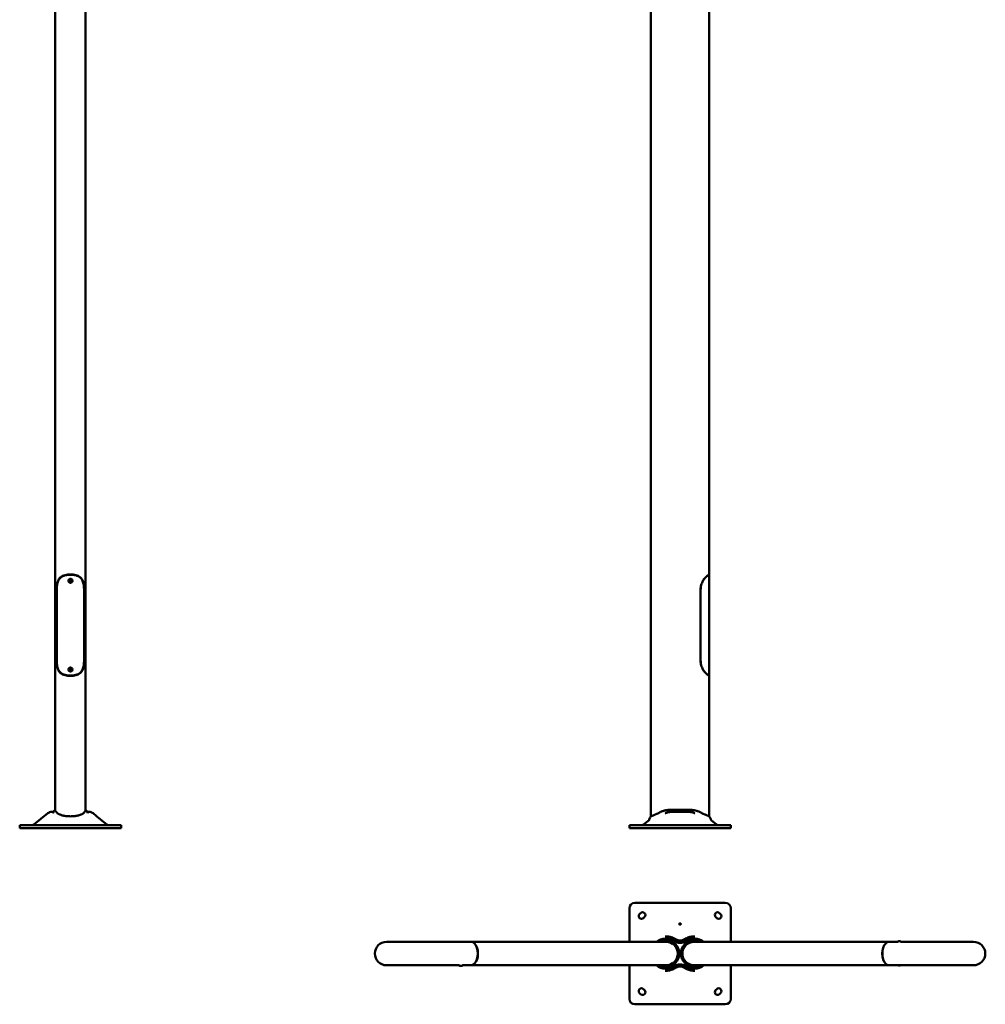
# Model space of a CAD drawing. Units: millimetres. Extents: x 1523 to 17842, y 2845 to 10607.
# Drawn here: x 1523 to 5330, y 2845 to 6726 of the extents above; entities that cross this region are included whole.
import ezdxf

# ---------------------------------------------------------------- set-up
doc = ezdxf.new("R2010")
doc.units = ezdxf.units.MM
doc.layers.add('Widoczne (ISO)', color=7, linetype='Continuous', lineweight=50)

msp = doc.modelspace()

# ---------------------------------------------------------------- linework, layer by layer
at = {"layer": 'Widoczne (ISO)'}
for p, q in [((1663.1, 3609.7), (1663.1, 6973.4)), ((1783.1, 3609.7), (1783.1, 6973.4)), ((4011.7, 6973.4), (4011.7, 3585.6)), ((4241.7, 4539.1), (4241.7, 6973.4)), ((1720.7, 4515), (1722.7, 4516.6)), ((1721.1, 4512.6), (1720.7, 4515)), ((1723.5, 4511.7), (1721.1, 4512.6)), ((1722.7, 4516.6), (1725, 4515.7)), ((1725.4, 4513.3), (1723.5, 4511.7)), ((1725, 4515.7), (1725.4, 4513.3)), ((4240.9, 4521.9), (4240.9, 4538)), ((4240.9, 4521.7), (4240.9, 4506.5)), ((4240.9, 4171.9), (4240.9, 4506.3)), ((1668.9, 4199.1), (1668.9, 4479.1)), ((1669.4, 4479.1), (1669.4, 4199.1)), ((1776.7, 4199.1), (1776.7, 4479.1)), ((1777.2, 4479.1), (1777.2, 4199.1)), ((4207.5, 4199.1), (4207.5, 4479.1)), ((4207.7, 4479.1), (4207.7, 4199.1)), ((1720.6, 4164.5), (1722.1, 4166.4)), ((1721.5, 4162.2), (1720.6, 4164.5)), ((1724, 4161.8), (1721.5, 4162.2)), ((1722.1, 4166.4), (1724.6, 4166.1)), ((1725.5, 4163.8), (1724, 4161.8)), ((1724.6, 4166.1), (1725.5, 4163.8)), ((4240.9, 4171.7), (4240.9, 4156.5)), ((4240.9, 4140.3), (4240.9, 4156.3)), ((4241.7, 3585.6), (4241.7, 4139.1)), ((4089.4, 3610.7), (4082.8, 3610.7)), ((4104.7, 3610.7), (4089.4, 3610.7)), ((4104.7, 3610.7), (4148.7, 3610.7)), ((4164.1, 3610.7), (4148.7, 3610.7)), ((4170.6, 3610.7), (4164.1, 3610.7)), ((1633.8, 3597.6), (1579.4, 3553.4)), ((1656.6, 3603.1), (1649.6, 3603.1)), ((1796.6, 3603.1), (1789.5, 3603.1)), ((1812.3, 3597.6), (1837, 3577.6)), ((1842.1, 3573.4), (1866.8, 3553.4)), ((4004.5, 3570.8), (3983, 3553.4)), ((4161.8, 3603.1), (4091.6, 3603.1)), ((4248.9, 3570.8), (4270.4, 3553.4)), ((1523.1, 3551.1), (1545.1, 3551.1)), ((1523.1, 3539.1), (1523.1, 3551.1)), ((1523.1, 3539.1), (1545.1, 3539.1)), ((1901.1, 3551.1), (1545.1, 3551.1)), ((1901.1, 3539.1), (1545.1, 3539.1)), ((1901.1, 3551.1), (1923.1, 3551.1)), ((1901.1, 3539.1), (1923.1, 3539.1)), ((1923.1, 3539.1), (1923.1, 3551.1)), ((3926.7, 3551.1), (3948.7, 3551.1)), ((3926.7, 3539.1), (3926.7, 3551.1)), ((3926.7, 3539.1), (3948.7, 3539.1)), ((4304.7, 3551.1), (3948.7, 3551.1)), ((4304.7, 3539.1), (3948.7, 3539.1)), ((4304.7, 3551.1), (4326.7, 3551.1)), ((4304.7, 3539.1), (4326.7, 3539.1)), ((4326.7, 3539.1), (4326.7, 3551.1)), ((3926.7, 3090.7), (3926.7, 3222.7)), ((3948.7, 3244.7), (4304.7, 3244.7)), ((4326.7, 3222.7), (4326.7, 3090.7)), ((3966.8, 3200.4), (3971.1, 3204.6)), ((3986.6, 3189.1), (3982.4, 3184.8)), ((4271.1, 3184.8), (4266.8, 3189.1)), ((4282.4, 3204.6), (4286.6, 3200.4)), ((3257.3, 3090.7), (2969.3, 3090.7)), ((3302.7, 3090.7), (3267.3, 3090.7)), ((3721.7, 3090.7), (3303.1, 3090.7)), ((4071.7, 3090.7), (3721.7, 3090.7)), ((4086.5, 3102.9), (4086.8, 3103.8)), ((4088.2, 3104.4), (4086.8, 3103.8)), ((4098.1, 3099.7), (4086.8, 3103.8)), ((4088.2, 3104.4), (4097.4, 3101)), ((4097.4, 3101), (4098.1, 3099.7)), ((4097.8, 3098.8), (4098.1, 3099.7)), ((4166.6, 3104), (4155.3, 3099.9)), ((4155.9, 3101.3), (4155.3, 3099.9)), ((4155.7, 3098.8), (4155.3, 3099.9)), ((4155.9, 3101.3), (4165.2, 3104.6)), ((4165.2, 3104.6), (4166.6, 3104)), ((4167, 3102.9), (4166.6, 3104)), ((4531.7, 3090.7), (4181.7, 3090.7)), ((4531.7, 3090.7), (4950.4, 3090.7)), ((4950.6, 3090.7), (4985, 3090.7)), ((4985, 3090.7), (4985, 3091.4)), ((4986.2, 3092.7), (4985.2, 3091.8)), ((4995.7, 3092.7), (4996.7, 3091.8)), ((4997, 3090.7), (4997, 3091.4)), ((4997, 3090.7), (5284, 3090.7)), ((3256.3, 2998.7), (2969.3, 2998.7)), ((3256.3, 2998.7), (3256.3, 2998.1)), ((3257.6, 2996.7), (3256.5, 2997.7)), ((3267.1, 2996.7), (3268.1, 2997.7)), ((3268.3, 2998.7), (3268.3, 2998.1)), ((3302.7, 2998.7), (3268.3, 2998.7)), ((3721.7, 2998.7), (3303.1, 2998.7)), ((3721.7, 2998.7), (4071.7, 2998.7)), ((3926.7, 2866.7), (3926.7, 2998.7)), ((4086.8, 2985.8), (4098, 2989.9)), ((4097.4, 2988.5), (4088.1, 2985.1)), ((4097.4, 2988.5), (4098, 2989.9)), ((4097.8, 2990.7), (4098, 2989.9)), ((4155.7, 2990.7), (4155.4, 2989.8)), ((4155.4, 2989.8), (4166.6, 2985.7)), ((4156, 2988.4), (4155.4, 2989.8)), ((4165.3, 2985), (4156, 2988.4)), ((4181.7, 2998.7), (4531.7, 2998.7)), ((4326.7, 2998.7), (4326.7, 2866.7)), ((4531.7, 2998.7), (4950.4, 2998.7)), ((4950.6, 2998.7), (4986, 2998.7)), ((4996, 2998.7), (5284, 2998.7)), ((4086.5, 2986.6), (4086.8, 2985.8)), ((4088.1, 2985.1), (4086.8, 2985.8)), ((4165.3, 2985), (4166.6, 2985.7)), ((4167, 2986.6), (4166.6, 2985.7)), ((3971.1, 2884.8), (3966.8, 2889.1)), ((3982.4, 2904.6), (3986.6, 2900.4)), ((4266.8, 2900.4), (4271.1, 2904.6)), ((4286.6, 2889.1), (4282.4, 2884.8)), ((4304.7, 2844.7), (3948.7, 2844.7))]:
    msp.add_line(p, q, dxfattribs=at)
for centre in [(1723.1, 4514.1), (1723.1, 4164.1)]:
    msp.add_circle(centre, 1, dxfattribs=at)
for centre, radius, start, end in [((1723.1, 4514.1), 8, 108.3909, 251.6091), ((1723.1, 4514.1), 8, 288.3909, 71.6091), ((1723.1, 4164.1), 8, 108.3909, 251.6091), ((1723.1, 4164.1), 8, 288.3909, 71.6091), ((1649.6, 3578.1), 25, 90, 129.0559), ((1796.6, 3578.1), 25, 50.9441, 90), ((1573.1, 3561.1), 10, 270, 309.0559), ((1873.1, 3561.1), 10, 230.9441, 270), ((3976.7, 3561.1), 10, 270, 309.0559), ((4276.7, 3561.1), 10, 230.9441, 270), ((3948.7, 3222.7), 22, 90, 180), ((4304.7, 3222.7), 22, 0, 90), ((3974.6, 3192.6), 11, 135, 315), ((3978.8, 3196.8), 11, 315, 135), ((4274.6, 3196.8), 11, 45, 225), ((4278.8, 3192.6), 11, 225, 45), ((4071.7, 3044.7), 67.6, 56.633, 72.8841), ((4181.7, 3044.7), 67.6, 107.1159, 123.367), ((2969.3, 3044.7), 46, 90, 270), ((4071.7, 3044.7), 60, 56.633, 129.9445), ((4071.7, 3044.7), 59, 56.633, 128.7705), ((4071.7, 3044.7), 52, 90, 117.7958), ((4071.7, 3044.7), 52, 270, 90), ((4071.7, 3044.7), 46, 270, 90), ((4126.7, 3128.2), 41, 236.633, 303.367), ((4126.7, 3128.2), 40, 236.633, 303.367), ((4126.7, 3128.2), 32.4, 236.633, 303.367), ((4181.7, 3044.7), 52, 90, 270), ((4181.7, 3044.7), 46, 90, 270), ((4181.7, 3044.7), 60, 50.0555, 123.367), ((4181.7, 3044.7), 59, 51.2295, 123.367), ((4181.7, 3044.7), 52, 62.2042, 90), ((5284, 3044.7), 46, 270, 90), ((4071.7, 3044.7), 60, 230.0555, 303.367), ((4071.7, 3044.7), 59, 231.2295, 303.367), ((4071.7, 3044.7), 52, 242.2042, 270), ((4126.7, 2961.2), 41, 56.633, 123.367), ((4126.7, 2961.2), 40, 56.633, 123.367), ((4126.7, 2961.2), 32.4, 56.633, 123.367), ((4181.7, 3044.7), 60, 236.633, 309.9445), ((4181.7, 3044.7), 59, 236.633, 308.7705), ((4181.7, 3044.7), 52, 270, 297.7958), ((4071.7, 3044.7), 67.6, 287.1159, 303.367), ((4181.7, 3044.7), 67.6, 236.633, 252.8841), ((3974.6, 2896.8), 11, 45, 225), ((3978.8, 2892.6), 11, 225, 45), ((4274.6, 2892.6), 11, 135, 315), ((4278.8, 2896.8), 11, 315, 135), ((3948.7, 2866.7), 22, 180, 270), ((4304.7, 2866.7), 22, 270, 0)]:
    msp.add_arc(centre, radius, start, end, dxfattribs=at)
for centre, major_axis, ratio, start_param, end_param in [((3262.3, 3090.2), (4.93, 0), 0.258819, 0.315786, 2.825807), ((3262.3, 3089.2), (6, 0), 0.258819, 0.864483, 2.277109), ((3302.7, 3044.7), (0, -46), 0.57735, 0, 3.141593), ((3303.1, 3044.7), (0, -46), 0.57735, 6.27603, 9.431933), ((4950.4, 3044.7), (0, -46), 0.57735, 3.137443, 6.287335), ((4950.6, 3044.7), (0, 46), 0.57735, 0, 3.141593), ((4991, 3091.4), (-6, 0), 0.258819, 3.141593, 6.283185), ((4991, 3092.4), (4.93, 0), 0.258819, 0.271264, 2.870329), ((3262.3, 2998.1), (6, 0), 0.258819, 3.141593, 6.283185), ((3262.3, 2997), (-4.93, 0), 0.258819, 0.271264, 2.870329), ((4991, 2999.2), (-4.93, 0), 0.258819, 0.315786, 2.825807), ((4991, 3000.2), (-6, 0), 0.258819, 0.864483, 2.277109)]:
    msp.add_ellipse(centre, major_axis=major_axis, ratio=ratio, start_param=start_param, end_param=end_param, dxfattribs=at)
for points, knots in [([(1668.9, 4479.1), (1668.9, 4482.1), (1669, 4485.2), (1669.4, 4491.5), (1669.7, 4494.6), (1670.6, 4500.7), (1671.2, 4503.7), (1672.7, 4509.3), (1673.6, 4512), (1675.2, 4515.7), (1675.8, 4517), (1677.2, 4519.6), (1678, 4520.9), (1679.7, 4523.3), (1680.7, 4524.4), (1682.6, 4526.5), (1683.6, 4527.5), (1686.9, 4530.2), (1689.6, 4531.9), (1695.4, 4534.7), (1698.5, 4535.8), (1705.2, 4537.5), (1708.8, 4538.2), (1715.9, 4539), (1719.5, 4539.1), (1723.1, 4539.1)], [9.716205, 9.716205, 9.716205, 9.716205, 10.610921, 10.610921, 11.505637, 11.505637, 12.400353, 12.400353, 13.29507, 13.29507, 13.77681, 13.77681, 14.258551, 14.258551, 14.740291, 14.740291, 15.222032, 15.222032, 16.274626, 16.274626, 17.327221, 17.327221, 18.379815, 18.379815, 19.432409, 19.432409, 19.432409, 19.432409]), ([(1723.1, 4538), (1719.6, 4538), (1716, 4537.8), (1709, 4537), (1705.5, 4536.4), (1698.8, 4534.7), (1695.7, 4533.6), (1689.9, 4530.8), (1687.4, 4529.1), (1684.1, 4526.4), (1683.1, 4525.5), (1681.1, 4523.4), (1680.2, 4522.3), (1677.6, 4518.7), (1676.2, 4516.1), (1674.1, 4511.2), (1673.2, 4508.6), (1671.7, 4503.1), (1671.1, 4500.2), (1670.2, 4494.2), (1669.9, 4491.2), (1669.5, 4485.1), (1669.4, 4482), (1669.4, 4479.1)], [0, 0, 0, 0, 1.038557, 1.038557, 2.077114, 2.077114, 3.115671, 3.115671, 4.154228, 4.154228, 4.62747, 4.62747, 5.100713, 5.100713, 6.047199, 6.047199, 6.92034, 6.92034, 7.793482, 7.793482, 8.666623, 8.666623, 9.539765, 9.539765, 9.539765, 9.539765]), ([(1723.1, 4539.1), (1726.6, 4539.1), (1730.2, 4539), (1737.3, 4538.2), (1740.9, 4537.5), (1747.6, 4535.8), (1750.8, 4534.7), (1756.6, 4531.9), (1759.2, 4530.2), (1762.5, 4527.5), (1763.5, 4526.5), (1765.5, 4524.4), (1766.4, 4523.3), (1768.1, 4520.9), (1768.9, 4519.6), (1770.3, 4517), (1771, 4515.7), (1772.6, 4512), (1773.4, 4509.3), (1774.9, 4503.7), (1775.5, 4500.7), (1776.4, 4494.6), (1776.7, 4491.5), (1777.1, 4485.2), (1777.2, 4482.1), (1777.2, 4479.1)], [19.432409, 19.432409, 19.432409, 19.432409, 20.485004, 20.485004, 21.537598, 21.537598, 22.590192, 22.590192, 23.642786, 23.642786, 24.124527, 24.124527, 24.606268, 24.606268, 25.088008, 25.088008, 25.569749, 25.569749, 26.464465, 26.464465, 27.359181, 27.359181, 28.253898, 28.253898, 29.148614, 29.148614, 29.148614, 29.148614]), ([(1776.7, 4479.1), (1776.7, 4482), (1776.6, 4485.1), (1776.2, 4491.2), (1775.9, 4494.2), (1775, 4500.2), (1774.4, 4503.1), (1772.9, 4508.6), (1772.1, 4511.2), (1769.9, 4516.1), (1768.5, 4518.7), (1765.9, 4522.3), (1765, 4523.4), (1763.1, 4525.5), (1762, 4526.4), (1758.8, 4529.1), (1756.2, 4530.8), (1750.4, 4533.6), (1747.3, 4534.7), (1740.6, 4536.4), (1737.2, 4537), (1730.1, 4537.8), (1726.5, 4538), (1723.1, 4538)], [-9.539765, -9.539765, -9.539765, -9.539765, -8.666623, -8.666623, -7.793482, -7.793482, -6.92034, -6.92034, -6.047199, -6.047199, -5.100713, -5.100713, -4.62747, -4.62747, -4.154228, -4.154228, -3.115671, -3.115671, -2.077114, -2.077114, -1.038557, -1.038557, 0, 0, 0, 0]), ([(4207.5, 4479.1), (4207.5, 4482.1), (4207.7, 4485.2), (4208.6, 4491.5), (4209.2, 4494.6), (4210.9, 4500.7), (4211.9, 4503.7), (4214.3, 4509.3), (4215.7, 4512), (4217.9, 4515.7), (4218.7, 4517), (4220.4, 4519.6), (4221.4, 4520.9), (4223.2, 4523.3), (4224.2, 4524.4), (4226.1, 4526.5), (4227, 4527.5), (4229.7, 4530.2), (4231.6, 4531.9), (4235.1, 4534.7), (4236.6, 4535.8), (4239.1, 4537.5), (4240.1, 4538.2), (4241.4, 4539), (4241.6, 4539.1), (4241.7, 4539.1)], [9.716205, 9.716205, 9.716205, 9.716205, 10.610921, 10.610921, 11.505637, 11.505637, 12.400353, 12.400353, 13.29507, 13.29507, 13.77681, 13.77681, 14.258551, 14.258551, 14.740291, 14.740291, 15.222032, 15.222032, 16.274626, 16.274626, 17.327221, 17.327221, 18.379815, 18.379815, 19.432409, 19.432409, 19.432409, 19.432409]), ([(4240.9, 4538), (4240.8, 4537.9), (4240.6, 4537.8), (4239.4, 4537), (4238.4, 4536.4), (4235.9, 4534.7), (4234.4, 4533.6), (4231.1, 4530.8), (4229.2, 4529.1), (4226.6, 4526.4), (4225.7, 4525.5), (4223.9, 4523.4), (4222.9, 4522.3), (4220.2, 4518.7), (4218.4, 4516.1), (4215.6, 4511.2), (4214.3, 4508.6), (4212, 4503.1), (4211, 4500.2), (4209.3, 4494.2), (4208.7, 4491.2), (4207.9, 4485.1), (4207.7, 4482), (4207.7, 4479.1)], [0, 0, 0, 0, 1.038557, 1.038557, 2.077114, 2.077114, 3.115671, 3.115671, 4.154228, 4.154228, 4.62747, 4.62747, 5.100713, 5.100713, 6.047199, 6.047199, 6.92034, 6.92034, 7.793482, 7.793482, 8.666623, 8.666623, 9.539765, 9.539765, 9.539765, 9.539765]), ([(1723.1, 4139.1), (1719.5, 4139.1), (1715.9, 4139.3), (1708.8, 4140.1), (1705.2, 4140.7), (1698.5, 4142.5), (1695.4, 4143.6), (1689.6, 4146.4), (1686.9, 4148), (1683.6, 4150.8), (1682.6, 4151.8), (1680.7, 4153.9), (1679.7, 4155), (1678, 4157.4), (1677.2, 4158.7), (1675.8, 4161.3), (1675.2, 4162.6), (1673.6, 4166.3), (1672.7, 4168.9), (1671.2, 4174.6), (1670.6, 4177.5), (1669.7, 4183.7), (1669.4, 4186.8), (1669, 4193.1), (1668.9, 4196.2), (1668.9, 4199.1)], [0, 0, 0, 0, 1.052594, 1.052594, 2.105189, 2.105189, 3.157783, 3.157783, 4.210377, 4.210377, 4.692118, 4.692118, 5.173858, 5.173858, 5.655599, 5.655599, 6.13734, 6.13734, 7.032056, 7.032056, 7.926772, 7.926772, 8.821488, 8.821488, 9.716205, 9.716205, 9.716205, 9.716205]), ([(1669.4, 4199.1), (1669.4, 4196.2), (1669.5, 4193.2), (1669.9, 4187.1), (1670.2, 4184), (1671.1, 4178.1), (1671.7, 4175.2), (1673.2, 4169.7), (1674.1, 4167.1), (1676.2, 4162.2), (1677.6, 4159.5), (1680.2, 4156), (1681.1, 4154.9), (1683.1, 4152.8), (1684.1, 4151.9), (1687.4, 4149.1), (1689.9, 4147.5), (1695.7, 4144.7), (1698.8, 4143.6), (1705.5, 4141.9), (1709, 4141.3), (1716, 4140.5), (1719.6, 4140.3), (1723.1, 4140.3)], [9.539765, 9.539765, 9.539765, 9.539765, 10.412906, 10.412906, 11.286048, 11.286048, 12.15919, 12.15919, 13.032331, 13.032331, 13.978817, 13.978817, 14.452059, 14.452059, 14.925302, 14.925302, 15.963859, 15.963859, 17.002416, 17.002416, 18.040973, 18.040973, 19.07953, 19.07953, 19.07953, 19.07953]), ([(1777.2, 4199.1), (1777.2, 4196.2), (1777.1, 4193.1), (1776.7, 4186.8), (1776.4, 4183.7), (1775.5, 4177.5), (1774.9, 4174.6), (1773.4, 4168.9), (1772.6, 4166.3), (1771, 4162.6), (1770.3, 4161.3), (1768.9, 4158.7), (1768.1, 4157.4), (1766.4, 4155), (1765.5, 4153.9), (1763.5, 4151.8), (1762.5, 4150.8), (1759.2, 4148), (1756.6, 4146.4), (1750.8, 4143.6), (1747.6, 4142.5), (1740.9, 4140.7), (1737.3, 4140.1), (1730.2, 4139.3), (1726.6, 4139.1), (1723.1, 4139.1)], [-9.716205, -9.716205, -9.716205, -9.716205, -8.821488, -8.821488, -7.926772, -7.926772, -7.032056, -7.032056, -6.13734, -6.13734, -5.655599, -5.655599, -5.173858, -5.173858, -4.692118, -4.692118, -4.210377, -4.210377, -3.157783, -3.157783, -2.105189, -2.105189, -1.052594, -1.052594, 0, 0, 0, 0]), ([(1723.1, 4140.3), (1726.5, 4140.3), (1730.1, 4140.5), (1737.2, 4141.3), (1740.6, 4141.9), (1747.3, 4143.6), (1750.4, 4144.7), (1756.2, 4147.5), (1758.8, 4149.1), (1762, 4151.9), (1763.1, 4152.8), (1765, 4154.9), (1765.9, 4156), (1768.5, 4159.5), (1769.9, 4162.2), (1772.1, 4167.1), (1772.9, 4169.7), (1774.4, 4175.2), (1775, 4178.1), (1775.9, 4184), (1776.2, 4187.1), (1776.6, 4193.2), (1776.7, 4196.2), (1776.7, 4199.1)], [19.07953, 19.07953, 19.07953, 19.07953, 20.118087, 20.118087, 21.156644, 21.156644, 22.195201, 22.195201, 23.233758, 23.233758, 23.707, 23.707, 24.180243, 24.180243, 25.126729, 25.126729, 25.99987, 25.99987, 26.873012, 26.873012, 27.746153, 27.746153, 28.619295, 28.619295, 28.619295, 28.619295]), ([(4241.7, 4139.1), (4241.6, 4139.2), (4241.4, 4139.3), (4240.1, 4140.1), (4239.1, 4140.7), (4236.6, 4142.5), (4235.1, 4143.6), (4231.6, 4146.4), (4229.7, 4148), (4227, 4150.8), (4226.1, 4151.8), (4224.2, 4153.9), (4223.2, 4155), (4221.4, 4157.4), (4220.4, 4158.7), (4218.7, 4161.3), (4217.9, 4162.6), (4215.7, 4166.3), (4214.3, 4168.9), (4211.9, 4174.6), (4210.9, 4177.5), (4209.2, 4183.7), (4208.6, 4186.8), (4207.7, 4193.1), (4207.5, 4196.2), (4207.5, 4199.1)], [0, 0, 0, 0, 1.052594, 1.052594, 2.105189, 2.105189, 3.157783, 3.157783, 4.210377, 4.210377, 4.692118, 4.692118, 5.173858, 5.173858, 5.655599, 5.655599, 6.13734, 6.13734, 7.032056, 7.032056, 7.926772, 7.926772, 8.821488, 8.821488, 9.716205, 9.716205, 9.716205, 9.716205]), ([(4207.7, 4199.1), (4207.7, 4196.2), (4207.9, 4193.2), (4208.7, 4187.1), (4209.3, 4184), (4211, 4178.1), (4212, 4175.2), (4214.3, 4169.7), (4215.6, 4167.1), (4218.4, 4162.2), (4220.2, 4159.5), (4222.9, 4156), (4223.9, 4154.9), (4225.7, 4152.8), (4226.6, 4151.9), (4229.2, 4149.1), (4231.1, 4147.5), (4234.4, 4144.7), (4235.9, 4143.6), (4238.4, 4141.9), (4239.4, 4141.3), (4240.6, 4140.5), (4240.8, 4140.4), (4240.9, 4140.3)], [9.539765, 9.539765, 9.539765, 9.539765, 10.412906, 10.412906, 11.286048, 11.286048, 12.15919, 12.15919, 13.032331, 13.032331, 13.978817, 13.978817, 14.452059, 14.452059, 14.925302, 14.925302, 15.963859, 15.963859, 17.002416, 17.002416, 18.040973, 18.040973, 19.07953, 19.07953, 19.07953, 19.07953]), ([(1655.8, 3601.3), (1656.3, 3602.7), (1657, 3604.2), (1658.8, 3606.6), (1659.8, 3607.8), (1661.6, 3609.3), (1662.3, 3609.8), (1663.1, 3610.3)], [0, 0, 0, 0, 0.478798, 0.478798, 0.915009, 0.915009, 1.193303, 1.193303, 1.193303, 1.193303]), ([(1656.6, 3603.1), (1657, 3603.9), (1657.4, 3604.7), (1658.8, 3606.7), (1659.8, 3607.8), (1661.6, 3609.3), (1662.3, 3609.9), (1663.1, 3610.3)], [0.2068515, 0.2068515, 0.2068515, 0.2068515, 0.4812456, 0.4812456, 0.9188407, 0.9188407, 1.1932788, 1.1932788, 1.1932788, 1.1932788]), ([(1663.1, 3609.7), (1663.1, 3609.7), (1663.1, 3609.7), (1663.1, 3609.7), (1663.1, 3609.6), (1663.1, 3609.6), (1663.1, 3609.5), (1663.1, 3609.4), (1663.1, 3609.3), (1663.1, 3609.2), (1663.1, 3609.1), (1663.2, 3609), (1663.2, 3608.9), (1663.2, 3608.8), (1663.3, 3608.7), (1663.3, 3608.6), (1663.3, 3608.5), (1663.4, 3608.4), (1663.4, 3608.3), (1663.4, 3608.3), (1663.5, 3608.2), (1663.5, 3608.2), (1663.5, 3608.1), (1663.6, 3608), (1663.6, 3607.9), (1663.7, 3607.8), (1663.7, 3607.7), (1663.8, 3607.5), (1663.9, 3607.4), (1663.9, 3607.3), (1664, 3607.2), (1664.1, 3607), (1664.2, 3606.9), (1664.2, 3606.8), (1664.3, 3606.6), (1664.4, 3606.5), (1664.5, 3606.3), (1664.6, 3606.2), (1664.7, 3606), (1664.8, 3605.9), (1664.9, 3605.7), (1665, 3605.6), (1665.1, 3605.4), (1665.6, 3604.7), (1666.2, 3603.8), (1666.9, 3603)], [0.0476355, 0.0476355, 0.0476355, 0.0476355, 0.04776724, 0.04776724, 0.04776724, 0.05360302, 0.05360302, 0.05360302, 0.05939277, 0.05939277, 0.05939277, 0.06513739, 0.06513739, 0.06513739, 0.07083746, 0.07083746, 0.07083746, 0.07649321, 0.07649321, 0.07649321, 0.07759812, 0.07759812, 0.07759812, 0.08210216, 0.08210216, 0.08210216, 0.0876605, 0.0876605, 0.0876605, 0.09317059, 0.09317059, 0.09317059, 0.09863464, 0.09863464, 0.09863464, 0.1040546, 0.1040546, 0.1040546, 0.10943224, 0.10943224, 0.10943224, 0.11476925, 0.11476925, 0.11476925, 0.14312676, 0.14312676, 0.14312676, 0.14312676]), ([(1779.2, 3603), (1779.9, 3603.8), (1780.5, 3604.7), (1781, 3605.4), (1781.1, 3605.6), (1781.3, 3605.8), (1781.4, 3605.9), (1781.5, 3606.1), (1781.6, 3606.2), (1781.7, 3606.4), (1781.7, 3606.5), (1781.8, 3606.7), (1781.9, 3606.8), (1782, 3607), (1782.1, 3607.1), (1782.2, 3607.2), (1782.2, 3607.4), (1782.3, 3607.5), (1782.4, 3607.6), (1782.4, 3607.8), (1782.5, 3607.9), (1782.6, 3608), (1782.6, 3608.1), (1782.6, 3608.1), (1782.6, 3608.2), (1782.7, 3608.3), (1782.7, 3608.3), (1782.7, 3608.4), (1782.8, 3608.5), (1782.8, 3608.6), (1782.8, 3608.7), (1782.9, 3608.8), (1782.9, 3608.9), (1782.9, 3609), (1783, 3609.1), (1783, 3609.2), (1783, 3609.3), (1783, 3609.4), (1783, 3609.4), (1783, 3609.5), (1783.1, 3609.6), (1783.1, 3609.7), (1783.1, 3609.7)], [0.85685824, 0.85685824, 0.85685824, 0.85685824, 0.8855168, 0.8855168, 0.8855168, 0.89110478, 0.89110478, 0.89110478, 0.89670058, 0.89670058, 0.89670058, 0.90230654, 0.90230654, 0.90230654, 0.90792482, 0.90792482, 0.90792482, 0.91355746, 0.91355746, 0.91355746, 0.9192065, 0.9192065, 0.9192065, 0.92240468, 0.92240468, 0.92240468, 0.92487316, 0.92487316, 0.92487316, 0.9305516, 0.9305516, 0.9305516, 0.93623974, 0.93623974, 0.93623974, 0.94193911, 0.94193911, 0.94193911, 0.94765217, 0.94765217, 0.94765217, 0.95236559, 0.95236559, 0.95236559, 0.95236559]), ([(1783.1, 3610.3), (1783.9, 3609.8), (1784.8, 3609.2), (1786.5, 3607.6), (1787.4, 3606.6), (1788.9, 3604.3), (1789.6, 3603.1), (1790.2, 3601.7), (1790.2, 3601.5), (1790.3, 3601.3)], [0.049536, 0.049536, 0.049536, 0.049536, 0.367096, 0.367096, 0.760676, 0.760676, 1.181239, 1.181239, 1.243791, 1.243791, 1.243791, 1.243791]), ([(1783.1, 3610.3), (1784, 3609.8), (1784.9, 3609.1), (1786.1, 3607.9), (1786.6, 3607.5), (1787, 3607)], [0.0495381, 0.0495381, 0.0495381, 0.0495381, 0.3839332, 0.3839332, 0.5692415, 0.5692415, 0.5692415, 0.5692415]), ([(4050.7, 3603), (4052.4, 3603.8), (4054.4, 3604.7), (4056.3, 3605.4), (4056.7, 3605.6), (4057.1, 3605.8), (4057.6, 3605.9), (4058, 3606.1), (4058.4, 3606.2), (4058.8, 3606.4), (4059.2, 3606.5), (4059.7, 3606.7), (4060.1, 3606.8), (4060.5, 3607), (4061, 3607.1), (4061.4, 3607.2), (4061.8, 3607.4), (4062.3, 3607.5), (4062.7, 3607.6), (4063.1, 3607.8), (4063.6, 3607.9), (4064, 3608), (4064.2, 3608.1), (4064.5, 3608.1), (4064.7, 3608.2), (4064.9, 3608.3), (4065.1, 3608.3), (4065.3, 3608.4), (4065.7, 3608.5), (4066.2, 3608.6), (4066.6, 3608.7), (4067.1, 3608.8), (4067.5, 3608.9), (4068, 3609), (4068.4, 3609.1), (4068.8, 3609.2), (4069.3, 3609.3), (4069.7, 3609.4), (4070.2, 3609.4), (4070.6, 3609.5), (4071.1, 3609.6), (4071.5, 3609.7), (4072, 3609.8), (4072.4, 3609.8), (4072.9, 3609.9), (4073.3, 3610), (4073.8, 3610), (4074.2, 3610.1), (4074.7, 3610.2), (4075.1, 3610.2), (4075.6, 3610.3), (4076, 3610.3), (4076.5, 3610.4), (4076.9, 3610.4), (4077.4, 3610.5), (4077.8, 3610.5), (4078.3, 3610.5), (4078.7, 3610.6), (4079.2, 3610.6), (4079.7, 3610.6), (4080.1, 3610.6), (4080.6, 3610.7), (4081, 3610.7), (4081.5, 3610.7), (4081.9, 3610.7), (4082.8, 3610.7), (4082.8, 3610.7)], [0.8568585, 0.8568585, 0.8568585, 0.8568585, 0.8855168, 0.8855168, 0.8855168, 0.8911048, 0.8911048, 0.8911048, 0.8967006, 0.8967006, 0.8967006, 0.9023065, 0.9023065, 0.9023065, 0.9079248, 0.9079248, 0.9079248, 0.9135575, 0.9135575, 0.9135575, 0.9192065, 0.9192065, 0.9192065, 0.9224047, 0.9224047, 0.9224047, 0.9248732, 0.9248732, 0.9248732, 0.9305516, 0.9305516, 0.9305516, 0.9362398, 0.9362398, 0.9362398, 0.9419391, 0.9419391, 0.9419391, 0.9476522, 0.9476522, 0.9476522, 0.9533793, 0.9533793, 0.9533793, 0.959121, 0.959121, 0.959121, 0.964878, 0.964878, 0.964878, 0.9706512, 0.9706512, 0.9706512, 0.9764418, 0.9764418, 0.9764418, 0.9822512, 0.9822512, 0.9822512, 0.988081, 0.988081, 0.988081, 0.9939328, 0.9939328, 0.9939328, 1, 1, 1, 1]), ([(4170.6, 3610.7), (4170.6, 3610.7), (4171.5, 3610.7), (4172, 3610.7), (4172.5, 3610.7), (4172.9, 3610.7), (4173.4, 3610.6), (4173.9, 3610.6), (4174.3, 3610.6), (4174.8, 3610.6), (4175.3, 3610.5), (4175.7, 3610.5), (4176.2, 3610.4), (4176.7, 3610.4), (4177.1, 3610.4), (4177.6, 3610.3), (4178.1, 3610.3), (4178.5, 3610.2), (4179, 3610.1), (4179.4, 3610.1), (4179.9, 3610), (4180.4, 3609.9), (4180.8, 3609.9), (4181.3, 3609.8), (4181.8, 3609.7), (4182.2, 3609.6), (4182.7, 3609.6), (4183.1, 3609.5), (4183.6, 3609.4), (4184, 3609.3), (4184.5, 3609.2), (4184.9, 3609.1), (4185.4, 3609), (4185.8, 3608.9), (4186.3, 3608.8), (4186.7, 3608.7), (4187.2, 3608.6), (4187.6, 3608.5), (4188, 3608.4), (4188.5, 3608.3), (4188.6, 3608.3), (4188.6, 3608.2), (4188.7, 3608.2), (4189.1, 3608.1), (4189.4, 3608), (4189.8, 3607.9), (4190.2, 3607.8), (4190.6, 3607.7), (4191, 3607.5), (4191.5, 3607.4), (4191.9, 3607.3), (4192.3, 3607.2), (4192.7, 3607), (4193.2, 3606.9), (4193.6, 3606.8), (4194, 3606.6), (4194.4, 3606.5), (4194.8, 3606.3), (4195.2, 3606.2), (4195.6, 3606), (4196, 3605.9), (4196.4, 3605.7), (4196.9, 3605.6), (4197.2, 3605.4), (4199.1, 3604.7), (4201.1, 3603.8), (4202.8, 3603)], [0, 0, 0, 0, 0.0062045, 0.0062045, 0.0062045, 0.0121887, 0.0121887, 0.0121887, 0.018156, 0.018156, 0.018156, 0.024108, 0.024108, 0.024108, 0.030046, 0.030046, 0.030046, 0.0359711, 0.0359711, 0.0359711, 0.0418841, 0.0418841, 0.0418841, 0.0477672, 0.0477672, 0.0477672, 0.053603, 0.053603, 0.053603, 0.0593928, 0.0593928, 0.0593928, 0.0651374, 0.0651374, 0.0651374, 0.0708375, 0.0708375, 0.0708375, 0.0764932, 0.0764932, 0.0764932, 0.0775981, 0.0775981, 0.0775981, 0.0821022, 0.0821022, 0.0821022, 0.0876605, 0.0876605, 0.0876605, 0.0931706, 0.0931706, 0.0931706, 0.0986346, 0.0986346, 0.0986346, 0.1040546, 0.1040546, 0.1040546, 0.1094322, 0.1094322, 0.1094322, 0.1147693, 0.1147693, 0.1147693, 0.1431268, 0.1431268, 0.1431268, 0.1431268]), ([(1655.8, 3601.3), (1655.8, 3601.3), (1655.8, 3601.2), (1655.8, 3601.1), (1655.7, 3601), (1655.7, 3600.9), (1655.7, 3600.8), (1655.6, 3600.6), (1655.6, 3600.5), (1655.6, 3600.3), (1655.6, 3600.2), (1655.5, 3600.1), (1655.5, 3599.9), (1655.5, 3599.8), (1655.5, 3599.6), (1655.5, 3599.4), (1655.5, 3599.3), (1655.5, 3599.1), (1655.5, 3598.9), (1655.5, 3598.8), (1655.5, 3598.6), (1655.5, 3598.4), (1655.5, 3598.3), (1655.5, 3598.1), (1655.6, 3597.9), (1655.6, 3597.8), (1655.6, 3597.7), (1655.6, 3597.6)], [0.02707488, 0.02707488, 0.02707488, 0.02707488, 0.03004601, 0.03004601, 0.03004601, 0.03597112, 0.03597112, 0.03597112, 0.04188415, 0.04188415, 0.04188415, 0.04776724, 0.04776724, 0.04776724, 0.05360302, 0.05360302, 0.05360302, 0.05939277, 0.05939277, 0.05939277, 0.06513739, 0.06513739, 0.06513739, 0.07083746, 0.07083746, 0.07083746, 0.07418482, 0.07418482, 0.07418482, 0.07418482]), ([(1666.9, 3603), (1667.2, 3602.6), (1667.5, 3602.1), (1667.9, 3601.7), (1668.8, 3600.7), (1669.9, 3599.6), (1671.1, 3598.7), (1672.3, 3597.7), (1673.7, 3596.7), (1675.1, 3595.9), (1675.9, 3595.4), (1676.6, 3595), (1677.4, 3594.6), (1678.2, 3594.2), (1679, 3593.8), (1679.8, 3593.4), (1681.4, 3592.7), (1683.2, 3592), (1685, 3591.3), (1686.9, 3590.7), (1688.9, 3590), (1691, 3589.5), (1693.1, 3588.9), (1695.3, 3588.4), (1697.6, 3588), (1699.9, 3587.5), (1702.3, 3587.1), (1704.7, 3586.8), (1707.1, 3586.5), (1709.5, 3586.2), (1712, 3586), (1714.4, 3585.9), (1717, 3585.7), (1719.4, 3585.7), (1721.8, 3585.6), (1724.3, 3585.6), (1726.7, 3585.7), (1729.2, 3585.7), (1731.7, 3585.9), (1734.1, 3586), (1736.6, 3586.2), (1739, 3586.5), (1741.4, 3586.8), (1743.9, 3587.1), (1746.2, 3587.5), (1748.5, 3588), (1750.8, 3588.4), (1753, 3588.9), (1755.1, 3589.5), (1757.2, 3590), (1759.2, 3590.7), (1761.1, 3591.3), (1762.9, 3592), (1764.7, 3592.7), (1766.3, 3593.4), (1767.2, 3593.8), (1768, 3594.2), (1768.8, 3594.6), (1769.5, 3595), (1770.3, 3595.4), (1771, 3595.9), (1772.4, 3596.7), (1773.8, 3597.7), (1775, 3598.7), (1776.2, 3599.6), (1777.3, 3600.7), (1778.2, 3601.7), (1778.6, 3602.1), (1778.9, 3602.6), (1779.2, 3603)], [0.1431268, 0.1431268, 0.1431268, 0.1431268, 0.156779, 0.156779, 0.156779, 0.1934091, 0.1934091, 0.1934091, 0.2296614, 0.2296614, 0.2296614, 0.2476614, 0.2476614, 0.2476614, 0.265227, 0.265227, 0.265227, 0.3003604, 0.3003604, 0.3003604, 0.336459, 0.336459, 0.336459, 0.3731113, 0.3731113, 0.3731113, 0.4098778, 0.4098778, 0.4098778, 0.4464321, 0.4464321, 0.4464321, 0.4823865, 0.4823865, 0.4823865, 0.5176154, 0.5176154, 0.5176154, 0.5535698, 0.5535698, 0.5535698, 0.5901241, 0.5901241, 0.5901241, 0.6268906, 0.6268906, 0.6268906, 0.6635429, 0.6635429, 0.6635429, 0.6996415, 0.6996415, 0.6996415, 0.7347749, 0.7347749, 0.7347749, 0.7527749, 0.7527749, 0.7527749, 0.7703405, 0.7703405, 0.7703405, 0.8065928, 0.8065928, 0.8065928, 0.8432229, 0.8432229, 0.8432229, 0.8568582, 0.8568582, 0.8568582, 0.8568582]), ([(1790.5, 3597.6), (1790.5, 3597.7), (1790.6, 3597.9), (1790.6, 3598), (1790.6, 3598.2), (1790.6, 3598.4), (1790.6, 3598.6), (1790.6, 3598.7), (1790.6, 3598.9), (1790.6, 3599.1), (1790.6, 3599.2), (1790.6, 3599.4), (1790.6, 3599.5), (1790.6, 3599.7), (1790.6, 3599.8), (1790.6, 3600), (1790.6, 3600.1), (1790.5, 3600.3), (1790.5, 3600.4), (1790.5, 3600.6), (1790.5, 3600.7), (1790.4, 3600.8), (1790.4, 3600.9), (1790.4, 3601.1), (1790.3, 3601.2), (1790.3, 3601.2), (1790.3, 3601.3), (1790.3, 3601.3)], [0.92581749, 0.92581749, 0.92581749, 0.92581749, 0.9305516, 0.9305516, 0.9305516, 0.93623974, 0.93623974, 0.93623974, 0.94193911, 0.94193911, 0.94193911, 0.94765217, 0.94765217, 0.94765217, 0.95337928, 0.95337928, 0.95337928, 0.95912098, 0.95912098, 0.95912098, 0.96487797, 0.96487797, 0.96487797, 0.97065119, 0.97065119, 0.97065119, 0.97292751, 0.97292751, 0.97292751, 0.97292751]), ([(1842.1, 3573.4), (1842.1, 3573.4), (1842, 3573.4), (1841.8, 3573.6), (1841.6, 3573.8), (1841.1, 3574.2), (1840.8, 3574.4), (1840.1, 3574.9), (1839.8, 3575.2), (1839.1, 3575.7), (1838.8, 3576), (1838.2, 3576.5), (1837.9, 3576.8), (1837.5, 3577.1), (1837.3, 3577.3), (1837, 3577.5), (1837, 3577.5), (1837, 3577.6)], [0.50818, 0.50818, 0.50818, 0.50818, 0.635225, 0.635225, 0.76227, 0.76227, 0.889315, 0.889315, 1.01636, 1.01636, 1.139708, 1.139708, 1.263057, 1.263057, 1.386405, 1.386405, 1.509752, 1.509752, 1.509752, 1.509752]), ([(4004.5, 3570.8), (4005.5, 3574.6), (4007, 3578.3), (4009.8, 3583), (4010.8, 3584.4), (4011.7, 3585.6)], [0.155107, 0.155107, 0.155107, 0.155107, 1.327381, 1.327381, 1.807806, 1.807806, 1.807806, 1.807806]), ([(4011.7, 3585.6), (4011.7, 3585.6), (4011.8, 3585.6), (4011.8, 3585.7), (4012, 3585.7), (4012.3, 3585.9), (4012.8, 3586), (4013.2, 3586.2), (4013.8, 3586.5), (4014.6, 3586.8), (4015.4, 3587.1), (4016.3, 3587.5), (4017.4, 3588), (4018.5, 3588.4), (4019.7, 3588.9), (4021, 3589.5), (4022.3, 3590), (4023.8, 3590.7), (4025.3, 3591.3), (4026.8, 3592), (4028.5, 3592.7), (4030.2, 3593.4), (4031, 3593.8), (4031.9, 3594.2), (4032.9, 3594.6), (4033.8, 3595), (4034.7, 3595.4), (4035.6, 3595.9), (4037.6, 3596.7), (4039.6, 3597.7), (4041.7, 3598.7), (4043.8, 3599.6), (4046, 3600.7), (4048.2, 3601.7), (4049, 3602.1), (4049.8, 3602.6), (4050.7, 3603)], [0.5000009, 0.5000009, 0.5000009, 0.5000009, 0.5176154, 0.5176154, 0.5176154, 0.5535698, 0.5535698, 0.5535698, 0.5901241, 0.5901241, 0.5901241, 0.6268906, 0.6268906, 0.6268906, 0.6635429, 0.6635429, 0.6635429, 0.6996415, 0.6996415, 0.6996415, 0.7347749, 0.7347749, 0.7347749, 0.7527749, 0.7527749, 0.7527749, 0.7703405, 0.7703405, 0.7703405, 0.8065928, 0.8065928, 0.8065928, 0.8432229, 0.8432229, 0.8432229, 0.8568585, 0.8568585, 0.8568585, 0.8568585]), ([(4068.3, 3597.6), (4068.6, 3597.7), (4068.9, 3597.9), (4069.3, 3598), (4069.7, 3598.2), (4070, 3598.4), (4070.4, 3598.6), (4070.8, 3598.7), (4071.2, 3598.9), (4071.6, 3599.1), (4072, 3599.2), (4072.4, 3599.4), (4072.8, 3599.5), (4073.2, 3599.7), (4073.6, 3599.8), (4074.1, 3600), (4074.5, 3600.1), (4074.9, 3600.3), (4075.3, 3600.4), (4075.7, 3600.6), (4076.1, 3600.7), (4076.5, 3600.8), (4077, 3600.9), (4077.4, 3601.1), (4077.8, 3601.2), (4078.2, 3601.3), (4078.6, 3601.4), (4079.1, 3601.5), (4079.5, 3601.6), (4079.9, 3601.7), (4080.4, 3601.8), (4080.8, 3601.9), (4081.2, 3602), (4081.6, 3602.1), (4082.1, 3602.2), (4082.5, 3602.3), (4082.9, 3602.4), (4083.4, 3602.4), (4084.3, 3602.6), (4084.3, 3602.6)], [0.92581749, 0.92581749, 0.92581749, 0.92581749, 0.93055162, 0.93055162, 0.93055162, 0.93623976, 0.93623976, 0.93623976, 0.94193913, 0.94193913, 0.94193913, 0.94765219, 0.94765219, 0.94765219, 0.9533793, 0.9533793, 0.9533793, 0.95912099, 0.95912099, 0.95912099, 0.96487798, 0.96487798, 0.96487798, 0.9706512, 0.9706512, 0.9706512, 0.9764418, 0.9764418, 0.9764418, 0.98225119, 0.98225119, 0.98225119, 0.98808104, 0.98808104, 0.98808104, 0.99393283, 0.99393283, 0.99393283, 1, 1, 1, 1]), ([(4169.1, 3602.6), (4169.1, 3602.6), (4170.1, 3602.4), (4170.5, 3602.3), (4171, 3602.3), (4171.4, 3602.2), (4171.9, 3602.1), (4172.3, 3602), (4172.8, 3601.9), (4173.2, 3601.8), (4173.6, 3601.7), (4174.1, 3601.6), (4174.5, 3601.5), (4174.9, 3601.4), (4175.4, 3601.3), (4175.8, 3601.1), (4176.2, 3601), (4176.7, 3600.9), (4177.1, 3600.8), (4177.5, 3600.6), (4178, 3600.5), (4178.4, 3600.3), (4178.8, 3600.2), (4179.2, 3600.1), (4179.6, 3599.9), (4180.1, 3599.8), (4180.5, 3599.6), (4180.9, 3599.4), (4181.3, 3599.3), (4181.7, 3599.1), (4182.1, 3598.9), (4182.5, 3598.8), (4182.9, 3598.6), (4183.3, 3598.4), (4183.7, 3598.3), (4184.1, 3598.1), (4184.5, 3597.9), (4184.7, 3597.8), (4184.9, 3597.7), (4185.1, 3597.6)], [0, 0, 0, 0, 0.00620453, 0.00620453, 0.00620453, 0.01218868, 0.01218868, 0.01218868, 0.01815597, 0.01815597, 0.01815597, 0.02410798, 0.02410798, 0.02410798, 0.03004601, 0.03004601, 0.03004601, 0.03597112, 0.03597112, 0.03597112, 0.04188415, 0.04188415, 0.04188415, 0.04776724, 0.04776724, 0.04776724, 0.05360302, 0.05360302, 0.05360302, 0.05939277, 0.05939277, 0.05939277, 0.06513739, 0.06513739, 0.06513739, 0.07083746, 0.07083746, 0.07083746, 0.07418482, 0.07418482, 0.07418482, 0.07418482]), ([(4202.8, 3603), (4203.6, 3602.6), (4204.5, 3602.1), (4205.3, 3601.7), (4207.5, 3600.7), (4209.7, 3599.6), (4211.8, 3598.7), (4213.9, 3597.7), (4215.9, 3596.7), (4217.8, 3595.9), (4218.8, 3595.4), (4219.7, 3595), (4220.7, 3594.6), (4221.6, 3594.2), (4222.4, 3593.8), (4223.3, 3593.4), (4225, 3592.7), (4226.6, 3592), (4228.1, 3591.3), (4229.7, 3590.7), (4231.1, 3590), (4232.4, 3589.5), (4233.8, 3588.9), (4235, 3588.4), (4236.1, 3588), (4237.1, 3587.5), (4238.1, 3587.1), (4238.8, 3586.8), (4239.6, 3586.5), (4240.2, 3586.2), (4240.7, 3586), (4241.2, 3585.9), (4241.5, 3585.7), (4241.6, 3585.7), (4241.7, 3585.6), (4241.7, 3585.6), (4241.7, 3585.6)], [0.1431268, 0.1431268, 0.1431268, 0.1431268, 0.156779, 0.156779, 0.156779, 0.1934091, 0.1934091, 0.1934091, 0.2296614, 0.2296614, 0.2296614, 0.2476614, 0.2476614, 0.2476614, 0.265227, 0.265227, 0.265227, 0.3003604, 0.3003604, 0.3003604, 0.336459, 0.336459, 0.336459, 0.3731113, 0.3731113, 0.3731113, 0.4098778, 0.4098778, 0.4098778, 0.4464321, 0.4464321, 0.4464321, 0.4823865, 0.4823865, 0.4823865, 0.5000009, 0.5000009, 0.5000009, 0.5000009]), ([(4241.7, 3585.6), (4244.4, 3582.1), (4246.6, 3578.1), (4248.4, 3572.9), (4248.7, 3571.9), (4248.9, 3570.8)], [0, 0, 0, 0, 1.327798, 1.327798, 1.652621, 1.652621, 1.652621, 1.652621]), ([(4126.7, 3158.6), (4126.3, 3158.6), (4125.9, 3158.7), (4125.1, 3158.9), (4124.7, 3159.1), (4124.1, 3159.6), (4123.9, 3159.8), (4123.5, 3160.5), (4123.4, 3160.8), (4123.4, 3161.1), (4123.4, 3161.5), (4123.5, 3161.8), (4123.8, 3162.5), (4124.1, 3162.8), (4124.6, 3163.2), (4125, 3163.4), (4125.9, 3163.7), (4126.3, 3163.8), (4126.7, 3163.8)], [1.509752, 1.509752, 1.509752, 1.509752, 1.6331, 1.6331, 1.756448, 1.756448, 1.879796, 1.879796, 2.003145, 2.003145, 2.003145, 2.13019, 2.13019, 2.257235, 2.257235, 2.38428, 2.38428, 2.511325, 2.511325, 2.511325, 2.511325]), ([(4126.7, 3163.8), (4127.2, 3163.8), (4127.6, 3163.7), (4128.4, 3163.4), (4128.8, 3163.2), (4129.4, 3162.8), (4129.7, 3162.5), (4130, 3161.8), (4130.1, 3161.5), (4130, 3160.8), (4130, 3160.5), (4129.6, 3159.8), (4129.3, 3159.6), (4128.8, 3159.1), (4128.4, 3158.9), (4127.6, 3158.7), (4127.1, 3158.6), (4126.7, 3158.6)], [0.50818, 0.50818, 0.50818, 0.50818, 0.635225, 0.635225, 0.76227, 0.76227, 0.889315, 0.889315, 1.01636, 1.01636, 1.139708, 1.139708, 1.263057, 1.263057, 1.386405, 1.386405, 1.509752, 1.509752, 1.509752, 1.509752]), ([(4084.3, 3111.1), (4084.3, 3111.1), (4083.4, 3111.3), (4082.9, 3111.4), (4082.5, 3111.4), (4082, 3111.5), (4081.6, 3111.6), (4081.1, 3111.6), (4080.7, 3111.7), (4080.3, 3111.7), (4079.8, 3111.8), (4079.4, 3111.8), (4079, 3111.9), (4078.5, 3111.9), (4078.1, 3112), (4077.6, 3112), (4077.2, 3112.1), (4076.8, 3112.1), (4076.4, 3112.1), (4075.9, 3112.2), (4075.5, 3112.2), (4075.1, 3112.2), (4074.7, 3112.2), (4074.2, 3112.2), (4073.8, 3112.3), (4073.4, 3112.3), (4073, 3112.3), (4072.6, 3112.3), (4072.2, 3112.3), (4071.7, 3112.3), (4071.3, 3112.3), (4070.9, 3112.3), (4070.5, 3112.3), (4070.2, 3112.3), (4069.8, 3112.3), (4069.4, 3112.2), (4069, 3112.2), (4068.8, 3112.2), (4068.5, 3112.2), (4068.3, 3112.2)], [0, 0, 0, 0, 0.00620452, 0.00620452, 0.00620452, 0.01218866, 0.01218866, 0.01218866, 0.01815595, 0.01815595, 0.01815595, 0.02410795, 0.02410795, 0.02410795, 0.03004598, 0.03004598, 0.03004598, 0.03597109, 0.03597109, 0.03597109, 0.04188412, 0.04188412, 0.04188412, 0.04776717, 0.04776717, 0.04776717, 0.05360292, 0.05360292, 0.05360292, 0.05939264, 0.05939264, 0.05939264, 0.06513724, 0.06513724, 0.06513724, 0.07083729, 0.07083729, 0.07083729, 0.07418482, 0.07418482, 0.07418482, 0.07418482]), ([(4185.1, 3112.2), (4184.8, 3112.2), (4184.5, 3112.2), (4184.2, 3112.2), (4183.8, 3112.3), (4183.4, 3112.3), (4183, 3112.3), (4182.6, 3112.3), (4182.2, 3112.3), (4181.8, 3112.3), (4181.4, 3112.3), (4181, 3112.3), (4180.6, 3112.3), (4180.2, 3112.3), (4179.8, 3112.3), (4179.4, 3112.2), (4179, 3112.2), (4178.6, 3112.2), (4178.2, 3112.2), (4177.8, 3112.2), (4177.3, 3112.1), (4176.9, 3112.1), (4176.5, 3112.1), (4176.1, 3112), (4175.7, 3112), (4175.2, 3112), (4174.8, 3111.9), (4174.4, 3111.9), (4174, 3111.8), (4173.5, 3111.8), (4173.1, 3111.7), (4172.7, 3111.7), (4172.2, 3111.6), (4171.8, 3111.6), (4171.4, 3111.5), (4170.9, 3111.4), (4170.5, 3111.3), (4170.1, 3111.3), (4169.1, 3111.1), (4169.1, 3111.1)], [0.92581749, 0.92581749, 0.92581749, 0.92581749, 0.9305516, 0.9305516, 0.9305516, 0.93623974, 0.93623974, 0.93623974, 0.94193911, 0.94193911, 0.94193911, 0.94765217, 0.94765217, 0.94765217, 0.95337928, 0.95337928, 0.95337928, 0.95912098, 0.95912098, 0.95912098, 0.96487797, 0.96487797, 0.96487797, 0.97065119, 0.97065119, 0.97065119, 0.97644179, 0.97644179, 0.97644179, 0.98225119, 0.98225119, 0.98225119, 0.98808105, 0.98808105, 0.98808105, 0.99393284, 0.99393284, 0.99393284, 1, 1, 1, 1]), ([(3257.7, 3090.6), (3257.7, 3090.6), (3257.7, 3090.6), (3257.4, 3090.7), (3257.3, 3090.7), (3257.3, 3090.7), (3257.4, 3090.7), (3257.7, 3090.7), (3257.7, 3090.7), (3257.7, 3090.7)], [-0.9753454, -0.9753454, -0.9753454, -0.9753454, -0.9699975, -0.9699975, -0.771794, -0.771794, -0.5769395, -0.5769395, -0.5613756, -0.5613756, -0.5613756, -0.5613756]), ([(3266.9, 3090.7), (3267, 3090.7), (3267, 3090.7), (3267.3, 3090.7), (3267.4, 3090.7), (3267.4, 3090.7), (3267.3, 3090.7), (3267, 3090.6), (3267, 3090.6), (3267, 3090.6)], [-2.5483902, -2.5483902, -2.5483902, -2.5483902, -2.5338997, -2.5338997, -2.3378962, -2.3378962, -2.1368482, -2.1368482, -2.1341681, -2.1341681, -2.1341681, -2.1341681]), ([(4986.4, 2998.7), (4986.3, 2998.7), (4986.3, 2998.7), (4986, 2998.7), (4985.9, 2998.7), (4985.9, 2998.7), (4986, 2998.8), (4986.3, 2998.8), (4986.3, 2998.8), (4986.3, 2998.8)], [-2.5483902, -2.5483902, -2.5483902, -2.5483902, -2.5338997, -2.5338997, -2.3378962, -2.3378962, -2.1368482, -2.1368482, -2.1341681, -2.1341681, -2.1341681, -2.1341681]), ([(4995.6, 2998.8), (4995.6, 2998.8), (4995.6, 2998.8), (4995.9, 2998.8), (4996, 2998.7), (4996, 2998.7), (4995.9, 2998.7), (4995.6, 2998.7), (4995.6, 2998.7), (4995.6, 2998.7)], [-0.9753454, -0.9753454, -0.9753454, -0.9753454, -0.9699975, -0.9699975, -0.771794, -0.771794, -0.5769395, -0.5769395, -0.5613756, -0.5613756, -0.5613756, -0.5613756]), ([(4068.3, 2977.2), (4068.6, 2977.2), (4068.9, 2977.2), (4069.3, 2977.2), (4069.7, 2977.2), (4070, 2977.2), (4070.4, 2977.2), (4070.8, 2977.2), (4071.2, 2977.2), (4071.6, 2977.2), (4072, 2977.2), (4072.4, 2977.2), (4072.8, 2977.2), (4073.2, 2977.2), (4073.6, 2977.2), (4074.1, 2977.2), (4074.5, 2977.2), (4074.9, 2977.2), (4075.3, 2977.3), (4075.7, 2977.3), (4076.1, 2977.3), (4076.5, 2977.3), (4077, 2977.4), (4077.4, 2977.4), (4077.8, 2977.4), (4078.2, 2977.5), (4078.6, 2977.5), (4079.1, 2977.6), (4079.5, 2977.6), (4079.9, 2977.7), (4080.4, 2977.7), (4080.8, 2977.8), (4081.2, 2977.8), (4081.6, 2977.9), (4082.1, 2978), (4082.5, 2978), (4082.9, 2978.1), (4083.4, 2978.2), (4084.3, 2978.3), (4084.3, 2978.4)], [0.92581749, 0.92581749, 0.92581749, 0.92581749, 0.93055162, 0.93055162, 0.93055162, 0.93623976, 0.93623976, 0.93623976, 0.94193913, 0.94193913, 0.94193913, 0.94765219, 0.94765219, 0.94765219, 0.9533793, 0.9533793, 0.9533793, 0.95912099, 0.95912099, 0.95912099, 0.96487798, 0.96487798, 0.96487798, 0.9706512, 0.9706512, 0.9706512, 0.9764418, 0.9764418, 0.9764418, 0.98225119, 0.98225119, 0.98225119, 0.98808104, 0.98808104, 0.98808104, 0.99393283, 0.99393283, 0.99393283, 1, 1, 1, 1]), ([(4169.1, 2978.4), (4169.1, 2978.3), (4170.1, 2978.2), (4170.5, 2978.1), (4171, 2978), (4171.4, 2978), (4171.9, 2977.9), (4172.3, 2977.8), (4172.8, 2977.8), (4173.2, 2977.7), (4173.6, 2977.6), (4174.1, 2977.6), (4174.5, 2977.5), (4174.9, 2977.5), (4175.4, 2977.5), (4175.8, 2977.4), (4176.2, 2977.4), (4176.7, 2977.4), (4177.1, 2977.3), (4177.5, 2977.3), (4178, 2977.3), (4178.4, 2977.2), (4178.8, 2977.2), (4179.2, 2977.2), (4179.6, 2977.2), (4180.1, 2977.2), (4180.5, 2977.2), (4180.9, 2977.2), (4181.3, 2977.2), (4181.7, 2977.2), (4182.1, 2977.2), (4182.5, 2977.2), (4182.9, 2977.2), (4183.3, 2977.2), (4183.7, 2977.2), (4184.1, 2977.2), (4184.5, 2977.2), (4184.7, 2977.2), (4184.9, 2977.2), (4185.1, 2977.2)], [0, 0, 0, 0, 0.00620453, 0.00620453, 0.00620453, 0.01218868, 0.01218868, 0.01218868, 0.01815597, 0.01815597, 0.01815597, 0.02410798, 0.02410798, 0.02410798, 0.03004601, 0.03004601, 0.03004601, 0.03597112, 0.03597112, 0.03597112, 0.04188415, 0.04188415, 0.04188415, 0.04776724, 0.04776724, 0.04776724, 0.05360302, 0.05360302, 0.05360302, 0.05939277, 0.05939277, 0.05939277, 0.06513739, 0.06513739, 0.06513739, 0.07083746, 0.07083746, 0.07083746, 0.07418482, 0.07418482, 0.07418482, 0.07418482])]:
    msp.add_open_spline(points, degree=3, knots=knots, dxfattribs=at)
for points in [[(1720.5, 4521.5), (1721.4, 4521.8), (1722.2, 4521.9), (1723.1, 4521.9)], [(1723.1, 4506.3), (1722.2, 4506.3), (1721.4, 4506.5), (1720.5, 4506.8)], [(1723.1, 4521.9), (1723.9, 4521.9), (1724.8, 4521.8), (1725.6, 4521.5)], [(1725.6, 4506.8), (1724.8, 4506.5), (1723.9, 4506.3), (1723.1, 4506.3)], [(4240.9, 4521.5), (4240.9, 4521.8), (4240.9, 4521.9), (4240.9, 4521.9)], [(4240.9, 4506.3), (4240.9, 4506.4), (4240.9, 4506.5), (4240.9, 4506.8)], [(1720.5, 4171.5), (1721.4, 4171.8), (1722.2, 4171.9), (1723.1, 4171.9)], [(1723.1, 4156.3), (1722.2, 4156.3), (1721.4, 4156.5), (1720.5, 4156.8)], [(1723.1, 4171.9), (1723.9, 4171.9), (1724.8, 4171.8), (1725.6, 4171.5)], [(1725.6, 4156.8), (1724.8, 4156.5), (1723.9, 4156.3), (1723.1, 4156.3)], [(4240.9, 4171.5), (4240.9, 4171.8), (4240.9, 4171.9), (4240.9, 4171.9)], [(4240.9, 4156.3), (4240.9, 4156.4), (4240.9, 4156.5), (4240.9, 4156.8)], [(4084.3, 3602.6), (4086.8, 3602.9), (4089.2, 3603.1), (4091.6, 3603.1)], [(4161.8, 3603.1), (4164.2, 3603.1), (4166.7, 3602.9), (4169.1, 3602.6)], [(4091.6, 3109.3), (4089.2, 3110), (4086.8, 3110.6), (4084.3, 3111.1)], [(4169.1, 3111.1), (4166.7, 3110.6), (4164.2, 3110), (4161.8, 3109.3)], [(4084.3, 2978.4), (4086.8, 2978.8), (4089.2, 2979.4), (4091.6, 2980.2)], [(4161.8, 2980.2), (4164.2, 2979.4), (4166.7, 2978.8), (4169.1, 2978.4)]]:
    msp.add_open_spline(points, degree=3, dxfattribs=at)

doc.saveas('drawing.dxf')
